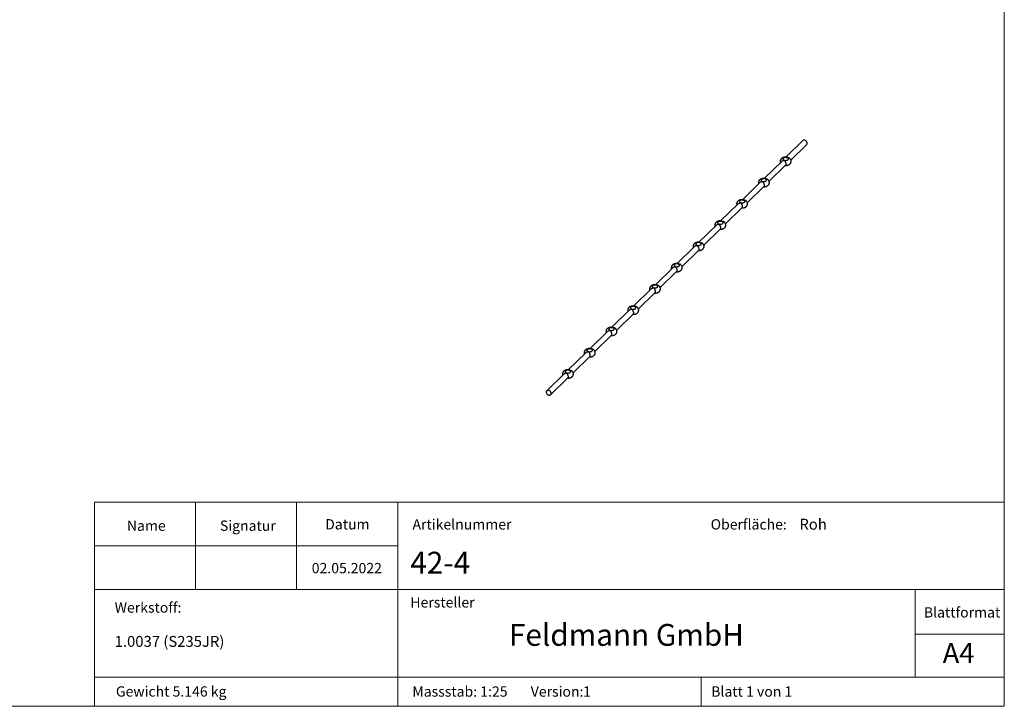
# Model space of a CAD drawing. Units: millimetres. Extents: x 125 to 7300, y 125 to 5125.
# Drawn here: x 3713 to 7300, y 125 to 2625 of the extents above; entities that cross this region are included whole.
import ezdxf

# ---------------------------------------------------------------- set-up
doc = ezdxf.new("R2010")
doc.units = ezdxf.units.MM
doc.header["$LTSCALE"] = 25
doc.styles.add('SLDTEXTSTYLE0', font='TXT', dxfattribs={"width": 0.75})
doc.styles.add('SLDTEXTSTYLE1', font='TXT', dxfattribs={"width": 0.692308})

msp = doc.modelspace()

# ---------------------------------------------------------------- linework, layer by layer
at = {"color": 7, "linetype": 'Continuous', "lineweight": 18}
for p, q in [((7300, 5125), (7300, 125)), ((3985, 868.8), (4353.2, 868.8)), ((3985, 868.8), (3985, 709.4)), ((4353.2, 868.8), (4721.5, 868.8)), ((4353.2, 550), (4353.2, 868.8)), ((4721.5, 868.8), (5090, 868.8)), ((4721.5, 868.8), (4721.5, 550)), ((5090, 868.8), (7300, 868.8)), ((5090, 868.8), (5090, 125)), ((3985, 709.4), (4353.2, 709.4)), ((3985, 550), (3985, 709.4)), ((4353.2, 709.4), (4721.5, 709.4)), ((4721.5, 709.4), (5090, 709.4)), ((4353.2, 550), (3985, 550)), ((3985, 550), (3985, 231.2)), ((4721.5, 550), (4353.2, 550)), ((4721.5, 550), (5090, 550)), ((5090, 550), (6975, 550)), ((7300, 550), (6975, 550)), ((6975, 387.4), (6975, 550)), ((6975, 231.2), (6975, 387.4)), ((7300, 387.4), (6975, 387.4)), ((3985, 231.2), (7300, 231.2)), ((3985, 125), (3985, 231.2)), ((6195, 125), (6195, 231.2)), ((125, 125), (7300, 125))]:
    msp.add_line(p, q, dxfattribs=at)
at = {"color": 7, "linetype": 'Continuous', "lineweight": 25}
for p, q in [((6566.3, 2184.9), (6504.5, 2124.5)), ((6522.4, 2114.1), (6580.3, 2170.6)), ((6488.9, 2109.3), (6425.2, 2047.1)), ((6443.1, 2036.6), (6502.8, 2095)), ((6409.5, 2031.8), (6345.8, 1969.7)), ((6363.7, 1959.2), (6423.5, 2017.5)), ((6330.2, 1954.4), (6266.5, 1892.2)), ((6284.4, 1881.8), (6344.2, 1940.1)), ((6250.8, 1877), (6187.1, 1814.8)), ((6205, 1804.3), (6264.8, 1862.7)), ((6171.5, 1799.5), (6107.8, 1737.4)), ((6125.7, 1726.9), (6185.5, 1785.2)), ((6092.2, 1722.1), (6028.5, 1659.9)), ((6046.4, 1649.4), (6106.1, 1707.8)), ((6012.8, 1644.7), (5949.1, 1582.5)), ((5967, 1572), (6026.8, 1630.3)), ((5933.5, 1567.2), (5869.8, 1505)), ((5887.7, 1494.6), (5947.5, 1552.9)), ((5854.2, 1489.8), (5790.5, 1427.6)), ((5808.4, 1417.1), (5868.1, 1475.5)), ((5774.8, 1412.3), (5711.1, 1350.2)), ((5729, 1339.7), (5788.8, 1398)), ((5695.5, 1334.9), (5632.9, 1273.9)), ((5646.9, 1259.6), (5709.4, 1320.6))]:
    msp.add_line(p, q, dxfattribs=at)
at = {"color": 7, "linetype": 'Continuous', "lineweight": 25, "flags": 128}
for points in [[(6582.2, 2175.3), (6582, 2177), (6581.5, 2178.7), (6580.8, 2180.4), (6579.7, 2181.9), (6578.5, 2183.3), (6577, 2184.5), (6575.4, 2185.5), (6573.7, 2186.2), (6572.1, 2186.6), (6570.4, 2186.6), (6568.9, 2186.4), (6567.5, 2185.8), (6566.4, 2184.9), (6566.3, 2184.9)], [(6508, 2122.5), (6506.2, 2122.9), (6504.2, 2123.1), (6502.3, 2123.1), (6500.4, 2122.9), (6498.6, 2122.5), (6496.9, 2122), (6495.6, 2121.2), (6494.5, 2120.4), (6493.7, 2119.5), (6493.4, 2118.5), (6493.4, 2117.5), (6493.8, 2116.5), (6494.5, 2115.5), (6495.6, 2114.7), (6497, 2114), (6498.7, 2113.4)], [(6498.7, 2113.4), (6500.5, 2113.1), (6502.4, 2112.9), (6504.4, 2112.9), (6506.3, 2113.1), (6508.1, 2113.5), (6509.7, 2114), (6511.1, 2114.7), (6512.2, 2115.6), (6512.9, 2116.5), (6513.3, 2117.5), (6513.3, 2118.5), (6512.9, 2119.5), (6512.1, 2120.4), (6511, 2121.3), (6509.6, 2122), (6508, 2122.5)], [(6428.6, 2045.1), (6426.8, 2045.5), (6424.9, 2045.7), (6422.9, 2045.7), (6421, 2045.5), (6419.2, 2045.1), (6417.6, 2044.5), (6416.2, 2043.8), (6415.1, 2043), (6414.4, 2042), (6414, 2041), (6414, 2040), (6414.4, 2039), (6415.2, 2038.1), (6416.3, 2037.3), (6417.7, 2036.6), (6419.3, 2036)], [(6419.3, 2036), (6421.1, 2035.6), (6423.1, 2035.4), (6425, 2035.4), (6426.9, 2035.6), (6428.7, 2036), (6430.4, 2036.6), (6431.7, 2037.3), (6432.8, 2038.1), (6433.6, 2039.1), (6433.9, 2040.1), (6433.9, 2041.1), (6433.5, 2042.1), (6432.8, 2043), (6431.7, 2043.8), (6430.3, 2044.5), (6428.6, 2045.1)], [(6349.3, 1967.7), (6347.5, 1968.1), (6345.6, 1968.2), (6343.6, 1968.2), (6341.7, 1968), (6339.9, 1967.6), (6338.3, 1967.1), (6336.9, 1966.4), (6335.8, 1965.5), (6335.1, 1964.6), (6334.7, 1963.6), (6334.7, 1962.6), (6335.1, 1961.6), (6335.8, 1960.7), (6336.9, 1959.8), (6338.3, 1959.1), (6340, 1958.6)], [(6340, 1958.6), (6341.8, 1958.2), (6343.7, 1958), (6345.7, 1958), (6347.6, 1958.2), (6349.4, 1958.6), (6351, 1959.2), (6352.4, 1959.9), (6353.5, 1960.7), (6354.2, 1961.6), (6354.6, 1962.6), (6354.6, 1963.6), (6354.2, 1964.6), (6353.4, 1965.6), (6352.3, 1966.4), (6350.9, 1967.1), (6349.3, 1967.7)], [(6270, 1890.2), (6268.2, 1890.6), (6266.2, 1890.8), (6264.3, 1890.8), (6262.4, 1890.6), (6260.5, 1890.2), (6258.9, 1889.6), (6257.5, 1888.9), (6256.5, 1888.1), (6255.7, 1887.1), (6255.3, 1886.2), (6255.4, 1885.1), (6255.8, 1884.2), (6256.5, 1883.2), (6257.6, 1882.4), (6259, 1881.7), (6260.6, 1881.1)], [(6260.6, 1881.1), (6262.5, 1880.7), (6264.4, 1880.5), (6266.3, 1880.6), (6268.3, 1880.8), (6270.1, 1881.1), (6271.7, 1881.7), (6273.1, 1882.4), (6274.1, 1883.3), (6274.9, 1884.2), (6275.3, 1885.2), (6275.3, 1886.2), (6274.9, 1887.2), (6274.1, 1888.1), (6273, 1889), (6271.6, 1889.7), (6270, 1890.2)], [(6190.6, 1812.8), (6188.8, 1813.2), (6186.9, 1813.4), (6184.9, 1813.4), (6183, 1813.2), (6181.2, 1812.8), (6179.6, 1812.2), (6178.2, 1811.5), (6177.1, 1810.6), (6176.4, 1809.7), (6176, 1808.7), (6176, 1807.7), (6176.4, 1806.7), (6177.2, 1805.8), (6178.3, 1805), (6179.7, 1804.2), (6181.3, 1803.7)], [(6181.3, 1803.7), (6183.1, 1803.3), (6185, 1803.1), (6187, 1803.1), (6188.9, 1803.3), (6190.7, 1803.7), (6192.4, 1804.3), (6193.7, 1805), (6194.8, 1805.8), (6195.6, 1806.8), (6195.9, 1807.8), (6195.9, 1808.8), (6195.5, 1809.8), (6194.8, 1810.7), (6193.7, 1811.5), (6192.3, 1812.2), (6190.6, 1812.8)], [(6111.3, 1735.4), (6109.5, 1735.7), (6107.6, 1735.9), (6105.6, 1735.9), (6103.7, 1735.7), (6101.9, 1735.3), (6100.2, 1734.8), (6098.9, 1734.1), (6097.8, 1733.2), (6097, 1732.3), (6096.7, 1731.3), (6096.7, 1730.3), (6097.1, 1729.3), (6097.8, 1728.4), (6098.9, 1727.5), (6100.3, 1726.8), (6102, 1726.2)], [(6102, 1726.2), (6103.8, 1725.9), (6105.7, 1725.7), (6107.7, 1725.7), (6109.6, 1725.9), (6111.4, 1726.3), (6113, 1726.8), (6114.4, 1727.6), (6115.5, 1728.4), (6116.2, 1729.3), (6116.6, 1730.3), (6116.6, 1731.3), (6116.2, 1732.3), (6115.4, 1733.3), (6114.3, 1734.1), (6112.9, 1734.8), (6111.3, 1735.4)], [(6032, 1657.9), (6030.1, 1658.3), (6028.2, 1658.5), (6026.3, 1658.5), (6024.3, 1658.3), (6022.5, 1657.9), (6020.9, 1657.3), (6019.5, 1656.6), (6018.4, 1655.8), (6017.7, 1654.8), (6017.3, 1653.8), (6017.3, 1652.8), (6017.7, 1651.8), (6018.5, 1650.9), (6019.6, 1650.1), (6021, 1649.4), (6022.6, 1648.8)], [(6022.6, 1648.8), (6024.4, 1648.4), (6026.4, 1648.2), (6028.3, 1648.2), (6030.2, 1648.4), (6032.1, 1648.8), (6033.7, 1649.4), (6035.1, 1650.1), (6036.1, 1651), (6036.9, 1651.9), (6037.2, 1652.9), (6037.2, 1653.9), (6036.8, 1654.9), (6036.1, 1655.8), (6035, 1656.7), (6033.6, 1657.4), (6032, 1657.9)], [(5952.6, 1580.5), (5950.8, 1580.9), (5948.9, 1581.1), (5946.9, 1581.1), (5945, 1580.9), (5943.2, 1580.5), (5941.6, 1579.9), (5940.2, 1579.2), (5939.1, 1578.3), (5938.4, 1577.4), (5938, 1576.4), (5938, 1575.4), (5938.4, 1574.4), (5939.2, 1573.5), (5940.3, 1572.6), (5941.6, 1571.9), (5943.3, 1571.4)], [(5943.3, 1571.4), (5945.1, 1571), (5947, 1570.8), (5949, 1570.8), (5950.9, 1571), (5952.7, 1571.4), (5954.3, 1572), (5955.7, 1572.7), (5956.8, 1573.5), (5957.5, 1574.5), (5957.9, 1575.5), (5957.9, 1576.5), (5957.5, 1577.5), (5956.7, 1578.4), (5955.6, 1579.2), (5954.3, 1579.9), (5952.6, 1580.5)], [(5873.3, 1503), (5871.5, 1503.4), (5869.5, 1503.6), (5867.6, 1503.6), (5865.7, 1503.4), (5863.9, 1503), (5862.2, 1502.5), (5860.9, 1501.7), (5859.8, 1500.9), (5859, 1500), (5858.7, 1499), (5858.7, 1498), (5859.1, 1497), (5859.8, 1496), (5860.9, 1495.2), (5862.3, 1494.5), (5863.9, 1493.9)], [(5863.9, 1493.9), (5865.8, 1493.6), (5867.7, 1493.4), (5869.6, 1493.4), (5871.6, 1493.6), (5873.4, 1494), (5875, 1494.5), (5876.4, 1495.2), (5877.5, 1496.1), (5878.2, 1497), (5878.6, 1498), (5878.6, 1499), (5878.2, 1500), (5877.4, 1500.9), (5876.3, 1501.8), (5874.9, 1502.5), (5873.3, 1503)], [(5793.9, 1425.6), (5792.1, 1426), (5790.2, 1426.2), (5788.2, 1426.2), (5786.3, 1426), (5784.5, 1425.6), (5782.9, 1425), (5781.5, 1424.3), (5780.4, 1423.5), (5779.7, 1422.5), (5779.3, 1421.5), (5779.3, 1420.5), (5779.7, 1419.5), (5780.5, 1418.6), (5781.6, 1417.8), (5783, 1417.1), (5784.6, 1416.5)], [(5784.6, 1416.5), (5786.4, 1416.1), (5788.3, 1415.9), (5790.3, 1415.9), (5792.2, 1416.1), (5794, 1416.5), (5795.7, 1417.1), (5797, 1417.8), (5798.1, 1418.7), (5798.9, 1419.6), (5799.2, 1420.6), (5799.2, 1421.6), (5798.8, 1422.6), (5798.1, 1423.5), (5797, 1424.3), (5795.6, 1425.1), (5793.9, 1425.6)], [(5714.6, 1348.2), (5712.8, 1348.6), (5710.9, 1348.7), (5708.9, 1348.7), (5707, 1348.5), (5705.2, 1348.2), (5703.6, 1347.6), (5702.2, 1346.9), (5701.1, 1346), (5700.4, 1345.1), (5700, 1344.1), (5700, 1343.1), (5700.4, 1342.1), (5701.1, 1341.2), (5702.2, 1340.3), (5703.6, 1339.6), (5705.3, 1339.1)], [(5705.3, 1339.1), (5707.1, 1338.7), (5709, 1338.5), (5711, 1338.5), (5712.9, 1338.7), (5714.7, 1339.1), (5716.3, 1339.7), (5717.7, 1340.4), (5718.8, 1341.2), (5719.5, 1342.2), (5719.9, 1343.1), (5719.9, 1344.2), (5719.5, 1345.1), (5718.7, 1346.1), (5717.6, 1346.9), (5716.2, 1347.6), (5714.6, 1348.2)], [(5648.8, 1264.3), (5648.6, 1266), (5648.1, 1267.7), (5647.4, 1269.3), (5646.3, 1270.9), (5645.1, 1272.3), (5643.6, 1273.5), (5642, 1274.5), (5640.4, 1275.2), (5638.7, 1275.6), (5637, 1275.6), (5635.5, 1275.3), (5634.1, 1274.8), (5633, 1273.9), (5632.1, 1272.8), (5631.4, 1271.4), (5631.1, 1269.9), (5631.1, 1268.3), (5631.4, 1266.6), (5632.1, 1264.9), (5633, 1263.3), (5634.1, 1261.8), (5635.5, 1260.5), (5637, 1259.4), (5638.7, 1258.6), (5640.4, 1258), (5642, 1257.8), (5643.6, 1257.9), (5645.1, 1258.3), (5646.3, 1259.1), (5647.4, 1260.1), (5648.1, 1261.3), (5648.6, 1262.7), (5648.8, 1264.3)]]:
    msp.add_lwpolyline(points, dxfattribs=at)
at = {"color": 7, "linetype": 'Continuous', "lineweight": 25}
msp.add_arc((6575.7, 2175.1), 6.47, 315.4012, 1.8646, dxfattribs=at)
for points, knots in [([(6505.4, 2124.5), (6505.1, 2124.5), (6504, 2124.6), (6502.1, 2124.6), (6499.6, 2124.4), (6497.1, 2123.9), (6494.6, 2123.2), (6492.4, 2122.3), (6490.3, 2121.2), (6488.5, 2120), (6487, 2118.6), (6485.8, 2117), (6484.7, 2115.4), (6484, 2113.6), (6483.5, 2111.7), (6483.3, 2109.7), (6483.4, 2107.7), (6483.7, 2106), (6484.1, 2105.1), (6484.2, 2104.8)], [0, 0, 0, 0, 0.023156, 0.09161, 0.160472, 0.230241, 0.301696, 0.375504, 0.442235, 0.506164, 0.567131, 0.625747, 0.682713, 0.738608, 0.793877, 0.853847, 0.91211, 0.969021, 1, 1, 1, 1]), ([(6502.1, 2094.3), (6502.2, 2094.3), (6503.1, 2094.2), (6504.9, 2094.3), (6507.4, 2094.5), (6509.8, 2095), (6512.3, 2095.7), (6514.5, 2096.6), (6516.6, 2097.8), (6518.3, 2099), (6519.8, 2100.5), (6521, 2102), (6522, 2103.7), (6522.7, 2105.5), (6523.2, 2107.4), (6523.4, 2109.4), (6523.2, 2111.4), (6522.8, 2113.3), (6522, 2115.1), (6521.1, 2116.8), (6519.9, 2118.3), (6518.5, 2119.6), (6517.4, 2120.5), (6516.8, 2120.9), (6516.7, 2120.9)], [0, 0, 0, 0, 0.004714, 0.059863, 0.115383, 0.171706, 0.229458, 0.289145, 0.342647, 0.393821, 0.442654, 0.489667, 0.535418, 0.580357, 0.624833, 0.67295, 0.719733, 0.765472, 0.810613, 0.855687, 0.901281, 0.948056, 0.996717, 1, 1, 1, 1]), ([(6508, 2122.5), (6508, 2122.5), (6507.9, 2122.6), (6507.6, 2123.1), (6506.9, 2124), (6505.9, 2124.6), (6505.4, 2124.5), (6505.4, 2124.5)], [0, 0, 0, 0, 0.002899, 0.063769, 0.433345, 0.978072, 1, 1, 1, 1]), ([(6516.7, 2120.9), (6516.6, 2121), (6516, 2121.4), (6514.7, 2122), (6512.8, 2122.6), (6510.5, 2122.8), (6508.8, 2122.7), (6508, 2122.5), (6508, 2122.5)], [0, 0, 0, 0, 0.049733, 0.253081, 0.462209, 0.72585, 0.997898, 1, 1, 1, 1]), ([(6488.9, 2109.2), (6489.1, 2109.4), (6489.9, 2110.4), (6492.3, 2111.7), (6495.4, 2112.8), (6497.7, 2113.3), (6498.6, 2113.4), (6498.7, 2113.4)], [0, 0, 0, 0, 0.078565, 0.378795, 0.720637, 0.998176, 1, 1, 1, 1]), ([(6498.7, 2113.4), (6498.7, 2113.4), (6498.9, 2113), (6499.5, 2112.1), (6500.4, 2110.6), (6501.3, 2108.9), (6502.1, 2107.3), (6502.8, 2105.5), (6503.6, 2103.1), (6504.1, 2100.4), (6504.1, 2097.7), (6503.6, 2095.8), (6503, 2095.3), (6502.8, 2095)], [0, 0, 0, 0, 0.000817, 0.103409, 0.20902, 0.288123, 0.369335, 0.448538, 0.530794, 0.669568, 0.793004, 0.912053, 1, 1, 1, 1]), ([(6426.1, 2047), (6425.8, 2047.1), (6424.7, 2047.2), (6422.7, 2047.1), (6420.2, 2046.9), (6417.7, 2046.5), (6415.3, 2045.8), (6413, 2044.9), (6411, 2043.8), (6409.2, 2042.5), (6407.7, 2041.1), (6406.4, 2039.6), (6405.4, 2037.9), (6404.6, 2036.2), (6404.1, 2034.2), (6403.9, 2032.3), (6404.1, 2030.2), (6404.4, 2028.6), (6404.8, 2027.7), (6404.9, 2027.3)], [0, 0, 0, 0, 0.023156, 0.09161, 0.160472, 0.230241, 0.301696, 0.375504, 0.442235, 0.506164, 0.567131, 0.625747, 0.682713, 0.738608, 0.793877, 0.853847, 0.91211, 0.969021, 1, 1, 1, 1]), ([(6428.6, 2045.1), (6428.6, 2045.1), (6428.6, 2045.2), (6428.3, 2045.7), (6427.5, 2046.5), (6426.6, 2047.2), (6426.1, 2047), (6426.1, 2047)], [0, 0, 0, 0, 0.002899, 0.063769, 0.433345, 0.978072, 1, 1, 1, 1]), ([(6437.4, 2043.5), (6437.2, 2043.5), (6436.7, 2044), (6435.4, 2044.5), (6433.4, 2045.1), (6431.1, 2045.4), (6429.5, 2045.2), (6428.7, 2045.1), (6428.6, 2045.1)], [0, 0, 0, 0, 0.049733, 0.253081, 0.462209, 0.72585, 0.997898, 1, 1, 1, 1]), ([(6409.6, 2031.8), (6409.8, 2032), (6410.6, 2033), (6412.9, 2034.3), (6416.1, 2035.4), (6418.3, 2035.8), (6419.3, 2036), (6419.3, 2036)], [0, 0, 0, 0, 0.078565, 0.378795, 0.720637, 0.998176, 1, 1, 1, 1]), ([(6419.3, 2036), (6419.3, 2036), (6419.6, 2035.6), (6420.1, 2034.7), (6421.1, 2033.1), (6422, 2031.5), (6422.8, 2029.8), (6423.5, 2028), (6424.3, 2025.7), (6424.8, 2022.9), (6424.7, 2020.3), (6424.3, 2018.4), (6423.7, 2017.8), (6423.4, 2017.6)], [0, 0, 0, 0, 0.000817, 0.103409, 0.20902, 0.288123, 0.369335, 0.448538, 0.530794, 0.669568, 0.793004, 0.912053, 1, 1, 1, 1]), ([(6422.8, 2016.9), (6422.9, 2016.9), (6423.8, 2016.8), (6425.5, 2016.8), (6428, 2017.1), (6430.5, 2017.5), (6432.9, 2018.2), (6435.2, 2019.2), (6437.2, 2020.3), (6439, 2021.6), (6440.5, 2023), (6441.7, 2024.6), (6442.7, 2026.3), (6443.4, 2028), (6443.9, 2029.9), (6444, 2031.9), (6443.9, 2033.9), (6443.4, 2035.9), (6442.7, 2037.7), (6441.7, 2039.3), (6440.5, 2040.8), (6439.1, 2042.2), (6438, 2043.1), (6437.4, 2043.5), (6437.4, 2043.5)], [0, 0, 0, 0, 0.0047139, 0.0598626, 0.1153833, 0.1717058, 0.2294583, 0.2891454, 0.3426474, 0.3938213, 0.4426537, 0.4896669, 0.5354177, 0.5803574, 0.6248328, 0.6729501, 0.7197334, 0.7654724, 0.8106132, 0.8556872, 0.9012809, 0.9480562, 0.9967165, 1, 1, 1, 1]), ([(6346.7, 1969.6), (6346.5, 1969.6), (6345.3, 1969.7), (6343.4, 1969.7), (6340.9, 1969.5), (6338.4, 1969), (6336, 1968.4), (6333.7, 1967.5), (6331.6, 1966.4), (6329.9, 1965.1), (6328.3, 1963.7), (6327.1, 1962.2), (6326.1, 1960.5), (6325.3, 1958.7), (6324.8, 1956.8), (6324.6, 1954.8), (6324.7, 1952.8), (6325, 1951.1), (6325.4, 1950.2), (6325.6, 1949.9)], [0, 0, 0, 0, 0.023156, 0.09161, 0.160472, 0.230241, 0.301696, 0.375504, 0.442235, 0.506164, 0.567131, 0.625747, 0.682713, 0.738608, 0.793877, 0.853847, 0.91211, 0.969021, 1, 1, 1, 1]), ([(6330.2, 1954.3), (6330.4, 1954.6), (6331.3, 1955.5), (6333.6, 1956.8), (6336.8, 1958), (6339, 1958.4), (6340, 1958.6), (6340, 1958.6)], [0, 0, 0, 0, 0.0785655, 0.3787949, 0.7206372, 0.9981759, 1, 1, 1, 1]), ([(6340, 1958.6), (6340, 1958.6), (6340.2, 1958.1), (6340.8, 1957.2), (6341.7, 1955.7), (6342.6, 1954), (6343.4, 1952.4), (6344.2, 1950.6), (6344.9, 1948.3), (6345.4, 1945.5), (6345.4, 1942.8), (6344.9, 1941), (6344.3, 1940.4), (6344.1, 1940.1)], [0, 0, 0, 0, 0.000817, 0.103409, 0.20902, 0.288123, 0.369335, 0.448538, 0.530794, 0.669568, 0.793004, 0.912053, 1, 1, 1, 1]), ([(6343.5, 1939.4), (6343.5, 1939.4), (6344.4, 1939.3), (6346.2, 1939.4), (6348.7, 1939.6), (6351.2, 1940.1), (6353.6, 1940.8), (6355.9, 1941.7), (6357.9, 1942.9), (6359.6, 1944.2), (6361.1, 1945.6), (6362.4, 1947.1), (6363.3, 1948.8), (6364.1, 1950.6), (6364.5, 1952.5), (6364.7, 1954.5), (6364.5, 1956.5), (6364.1, 1958.4), (6363.4, 1960.2), (6362.4, 1961.9), (6361.2, 1963.4), (6359.8, 1964.8), (6358.7, 1965.7), (6358.1, 1966), (6358, 1966)], [0, 0, 0, 0, 0.004714, 0.059863, 0.115383, 0.171706, 0.229458, 0.289145, 0.342647, 0.393821, 0.442654, 0.489667, 0.535418, 0.580357, 0.624833, 0.67295, 0.719733, 0.765472, 0.810613, 0.855687, 0.901281, 0.948056, 0.996717, 1, 1, 1, 1]), ([(6349.3, 1967.7), (6349.3, 1967.7), (6349.3, 1967.7), (6349, 1968.2), (6348.2, 1969.1), (6347.3, 1969.7), (6346.8, 1969.6), (6346.7, 1969.6)], [0, 0, 0, 0, 0.002899, 0.063769, 0.433345, 0.978072, 1, 1, 1, 1]), ([(6358, 1966), (6357.9, 1966.1), (6357.3, 1966.6), (6356, 1967.1), (6354.1, 1967.7), (6351.8, 1967.9), (6350.1, 1967.8), (6349.3, 1967.7), (6349.3, 1967.7)], [0, 0, 0, 0, 0.049733, 0.253081, 0.462209, 0.72585, 0.997898, 1, 1, 1, 1]), ([(6267.4, 1892.2), (6267.1, 1892.2), (6266, 1892.3), (6264, 1892.3), (6261.5, 1892.1), (6259.1, 1891.6), (6256.6, 1890.9), (6254.3, 1890), (6252.3, 1888.9), (6250.5, 1887.7), (6249, 1886.3), (6247.7, 1884.7), (6246.7, 1883), (6246, 1881.3), (6245.5, 1879.4), (6245.3, 1877.4), (6245.4, 1875.4), (6245.7, 1873.7), (6246.1, 1872.8), (6246.2, 1872.5)], [0, 0, 0, 0, 0.023156, 0.09161, 0.160472, 0.230241, 0.301696, 0.375504, 0.442235, 0.506164, 0.567131, 0.625747, 0.682713, 0.738608, 0.793877, 0.853847, 0.91211, 0.969021, 1, 1, 1, 1]), ([(6250.9, 1876.9), (6251.1, 1877.1), (6251.9, 1878.1), (6254.3, 1879.4), (6257.4, 1880.5), (6259.7, 1881), (6260.6, 1881.1), (6260.6, 1881.1)], [0, 0, 0, 0, 0.0785655, 0.3787949, 0.7206372, 0.9981759, 1, 1, 1, 1]), ([(6260.6, 1881.1), (6260.6, 1881.1), (6260.9, 1880.7), (6261.5, 1879.8), (6262.4, 1878.2), (6263.3, 1876.6), (6264.1, 1875), (6264.8, 1873.2), (6265.6, 1870.8), (6266.1, 1868.1), (6266.1, 1865.4), (6265.6, 1863.5), (6265, 1863), (6264.8, 1862.7)], [0, 0, 0, 0, 0.000817, 0.103409, 0.20902, 0.288123, 0.369335, 0.448538, 0.530794, 0.669568, 0.793004, 0.912053, 1, 1, 1, 1]), ([(6264.1, 1862), (6264.2, 1862), (6265.1, 1861.9), (6266.9, 1862), (6269.4, 1862.2), (6271.8, 1862.7), (6274.3, 1863.4), (6276.5, 1864.3), (6278.6, 1865.4), (6280.3, 1866.7), (6281.8, 1868.1), (6283, 1869.7), (6284, 1871.4), (6284.7, 1873.2), (6285.2, 1875.1), (6285.4, 1877.1), (6285.2, 1879.1), (6284.7, 1881), (6284, 1882.8), (6283.1, 1884.4), (6281.9, 1886), (6280.4, 1887.3), (6279.4, 1888.2), (6278.7, 1888.6), (6278.7, 1888.6)], [0, 0, 0, 0, 0.004714, 0.059863, 0.115383, 0.171706, 0.229458, 0.289145, 0.342647, 0.393821, 0.442654, 0.489667, 0.535418, 0.580357, 0.624833, 0.67295, 0.719733, 0.765472, 0.810613, 0.855687, 0.901281, 0.948056, 0.996717, 1, 1, 1, 1]), ([(6270, 1890.2), (6270, 1890.2), (6269.9, 1890.3), (6269.6, 1890.8), (6268.8, 1891.6), (6267.9, 1892.3), (6267.4, 1892.2), (6267.4, 1892.2)], [0, 0, 0, 0, 0.002899, 0.063769, 0.433345, 0.978072, 1, 1, 1, 1]), ([(6278.7, 1888.6), (6278.6, 1888.7), (6278, 1889.1), (6276.7, 1889.7), (6274.7, 1890.3), (6272.5, 1890.5), (6270.8, 1890.4), (6270, 1890.2), (6270, 1890.2)], [0, 0, 0, 0, 0.049733, 0.253081, 0.462209, 0.72585, 0.997898, 1, 1, 1, 1]), ([(6188.1, 1814.7), (6187.8, 1814.7), (6186.7, 1814.9), (6184.7, 1814.8), (6182.2, 1814.6), (6179.7, 1814.2), (6177.3, 1813.5), (6175, 1812.6), (6173, 1811.5), (6171.2, 1810.2), (6169.7, 1808.8), (6168.4, 1807.3), (6167.4, 1805.6), (6166.6, 1803.8), (6166.1, 1801.9), (6165.9, 1799.9), (6166, 1797.9), (6166.4, 1796.3), (6166.8, 1795.3), (6166.9, 1795)], [0, 0, 0, 0, 0.023156, 0.09161, 0.160472, 0.230241, 0.301696, 0.375504, 0.442235, 0.506164, 0.567131, 0.625747, 0.682713, 0.738608, 0.793877, 0.853847, 0.91211, 0.969021, 1, 1, 1, 1]), ([(6171.6, 1799.5), (6171.7, 1799.7), (6172.6, 1800.7), (6174.9, 1801.9), (6178.1, 1803.1), (6180.3, 1803.5), (6181.3, 1803.7), (6181.3, 1803.7)], [0, 0, 0, 0, 0.078565, 0.378795, 0.720637, 0.998176, 1, 1, 1, 1]), ([(6181.3, 1803.7), (6181.3, 1803.7), (6181.6, 1803.3), (6182.1, 1802.3), (6183.1, 1800.8), (6183.9, 1799.2), (6184.7, 1797.5), (6185.5, 1795.7), (6186.2, 1793.4), (6186.8, 1790.6), (6186.7, 1788), (6186.2, 1786.1), (6185.7, 1785.5), (6185.4, 1785.3)], [0, 0, 0, 0, 0.000817, 0.1034088, 0.2090201, 0.2881225, 0.3693355, 0.4485378, 0.5307945, 0.6695685, 0.7930039, 0.9120532, 1, 1, 1, 1]), ([(6184.8, 1784.6), (6184.9, 1784.5), (6185.8, 1784.5), (6187.5, 1784.5), (6190, 1784.8), (6192.5, 1785.2), (6194.9, 1785.9), (6197.2, 1786.9), (6199.2, 1788), (6200.9, 1789.3), (6202.4, 1790.7), (6203.7, 1792.3), (6204.7, 1793.9), (6205.4, 1795.7), (6205.9, 1797.6), (6206, 1799.6), (6205.9, 1801.6), (6205.4, 1803.6), (6204.7, 1805.3), (6203.7, 1807), (6202.5, 1808.5), (6201.1, 1809.9), (6200, 1810.8), (6199.4, 1811.2), (6199.4, 1811.2)], [0, 0, 0, 0, 0.004714, 0.059863, 0.115383, 0.171706, 0.229458, 0.289145, 0.342647, 0.393821, 0.442654, 0.489667, 0.535418, 0.580357, 0.624833, 0.67295, 0.719733, 0.765472, 0.810613, 0.855687, 0.901281, 0.948056, 0.996717, 1, 1, 1, 1]), ([(6190.6, 1812.8), (6190.6, 1812.8), (6190.6, 1812.9), (6190.3, 1813.4), (6189.5, 1814.2), (6188.6, 1814.9), (6188.1, 1814.7), (6188.1, 1814.7)], [0, 0, 0, 0, 0.002899, 0.063769, 0.433345, 0.978072, 1, 1, 1, 1]), ([(6199.3, 1811.2), (6199.2, 1811.2), (6198.6, 1811.7), (6197.4, 1812.2), (6195.4, 1812.8), (6193.1, 1813.1), (6191.5, 1812.9), (6190.6, 1812.8), (6190.6, 1812.8)], [0, 0, 0, 0, 0.049733, 0.253081, 0.462209, 0.72585, 0.997898, 1, 1, 1, 1]), ([(6108.7, 1737.3), (6108.4, 1737.3), (6107.3, 1737.4), (6105.4, 1737.4), (6102.9, 1737.2), (6100.4, 1736.7), (6097.9, 1736.1), (6095.7, 1735.2), (6093.6, 1734), (6091.9, 1732.8), (6090.3, 1731.4), (6089.1, 1729.8), (6088, 1728.2), (6087.3, 1726.4), (6086.8, 1724.5), (6086.6, 1722.5), (6086.7, 1720.5), (6087, 1718.8), (6087.4, 1717.9), (6087.5, 1717.6)], [0, 0, 0, 0, 0.023156, 0.09161, 0.160472, 0.230241, 0.301696, 0.375504, 0.442235, 0.506164, 0.567131, 0.625747, 0.682713, 0.738608, 0.793877, 0.853847, 0.91211, 0.969021, 1, 1, 1, 1]), ([(6092.2, 1722), (6092.4, 1722.2), (6093.2, 1723.2), (6095.6, 1724.5), (6098.8, 1725.7), (6101, 1726.1), (6102, 1726.2), (6102, 1726.2)], [0, 0, 0, 0, 0.078565, 0.378795, 0.720637, 0.998176, 1, 1, 1, 1]), ([(6102, 1726.2), (6102, 1726.2), (6102.2, 1725.8), (6102.8, 1724.9), (6103.7, 1723.4), (6104.6, 1721.7), (6105.4, 1720.1), (6106.1, 1718.3), (6106.9, 1715.9), (6107.4, 1713.2), (6107.4, 1710.5), (6106.9, 1708.7), (6106.3, 1708.1), (6106.1, 1707.8)], [0, 0, 0, 0, 0.000817, 0.103409, 0.20902, 0.288123, 0.369335, 0.448538, 0.530794, 0.669568, 0.793004, 0.912053, 1, 1, 1, 1]), ([(6105.5, 1707.1), (6105.5, 1707.1), (6106.4, 1707), (6108.2, 1707.1), (6110.7, 1707.3), (6113.2, 1707.8), (6115.6, 1708.5), (6117.9, 1709.4), (6119.9, 1710.6), (6121.6, 1711.8), (6123.1, 1713.3), (6124.3, 1714.8), (6125.3, 1716.5), (6126.1, 1718.3), (6126.5, 1720.2), (6126.7, 1722.2), (6126.5, 1724.2), (6126.1, 1726.1), (6125.3, 1727.9), (6124.4, 1729.6), (6123.2, 1731.1), (6121.8, 1732.5), (6120.7, 1733.3), (6120.1, 1733.7), (6120, 1733.7)], [0, 0, 0, 0, 0.004714, 0.059863, 0.115383, 0.171706, 0.229458, 0.289145, 0.342647, 0.393821, 0.442654, 0.489667, 0.535418, 0.580357, 0.624833, 0.67295, 0.719733, 0.765472, 0.810613, 0.855687, 0.901281, 0.948056, 0.996717, 1, 1, 1, 1]), ([(6111.3, 1735.4), (6111.3, 1735.4), (6111.3, 1735.4), (6110.9, 1735.9), (6110.2, 1736.8), (6109.3, 1737.4), (6108.7, 1737.3), (6108.7, 1737.3)], [0, 0, 0, 0, 0.002899, 0.063769, 0.433345, 0.978072, 1, 1, 1, 1]), ([(6120, 1733.7), (6119.9, 1733.8), (6119.3, 1734.3), (6118, 1734.8), (6116.1, 1735.4), (6113.8, 1735.6), (6112.1, 1735.5), (6111.3, 1735.4), (6111.3, 1735.4)], [0, 0, 0, 0, 0.049733, 0.253081, 0.462209, 0.72585, 0.997898, 1, 1, 1, 1]), ([(6029.4, 1659.8), (6029.1, 1659.9), (6028, 1660), (6026, 1659.9), (6023.5, 1659.7), (6021, 1659.3), (6018.6, 1658.6), (6016.3, 1657.7), (6014.3, 1656.6), (6012.5, 1655.4), (6011, 1653.9), (6009.7, 1652.4), (6008.7, 1650.7), (6007.9, 1649), (6007.4, 1647.1), (6007.2, 1645.1), (6007.4, 1643.1), (6007.7, 1641.4), (6008.1, 1640.5), (6008.2, 1640.1)], [0, 0, 0, 0, 0.023156, 0.09161, 0.160472, 0.230241, 0.301696, 0.375504, 0.442235, 0.506164, 0.567131, 0.625747, 0.682713, 0.738608, 0.793877, 0.853847, 0.91211, 0.969021, 1, 1, 1, 1]), ([(6026.1, 1629.7), (6026.2, 1629.7), (6027.1, 1629.6), (6028.8, 1629.7), (6031.3, 1629.9), (6033.8, 1630.4), (6036.3, 1631.1), (6038.5, 1632), (6040.5, 1633.1), (6042.3, 1634.4), (6043.8, 1635.8), (6045, 1637.4), (6046, 1639.1), (6046.7, 1640.9), (6047.2, 1642.8), (6047.3, 1644.8), (6047.2, 1646.8), (6046.7, 1648.7), (6046, 1650.5), (6045, 1652.1), (6043.9, 1653.7), (6042.4, 1655), (6041.4, 1655.9), (6040.7, 1656.3), (6040.7, 1656.3)], [0, 0, 0, 0, 0.004714, 0.059863, 0.115383, 0.171706, 0.229458, 0.289145, 0.342647, 0.393821, 0.442654, 0.489667, 0.535418, 0.580357, 0.624833, 0.67295, 0.719733, 0.765472, 0.810613, 0.855687, 0.901281, 0.948056, 0.996717, 1, 1, 1, 1]), ([(6032, 1657.9), (6032, 1657.9), (6031.9, 1658), (6031.6, 1658.5), (6030.8, 1659.3), (6029.9, 1660), (6029.4, 1659.9), (6029.4, 1659.9)], [0, 0, 0, 0, 0.002899, 0.063769, 0.433345, 0.978072, 1, 1, 1, 1]), ([(6040.7, 1656.3), (6040.6, 1656.4), (6040, 1656.8), (6038.7, 1657.4), (6036.7, 1657.9), (6034.4, 1658.2), (6032.8, 1658.1), (6032, 1657.9), (6032, 1657.9)], [0, 0, 0, 0, 0.049733, 0.253081, 0.462209, 0.72585, 0.997898, 1, 1, 1, 1]), ([(6012.9, 1644.6), (6013.1, 1644.8), (6013.9, 1645.8), (6016.3, 1647.1), (6019.4, 1648.2), (6021.6, 1648.7), (6022.6, 1648.8), (6022.6, 1648.8)], [0, 0, 0, 0, 0.078565, 0.378795, 0.720637, 0.998176, 1, 1, 1, 1]), ([(6022.6, 1648.8), (6022.6, 1648.8), (6022.9, 1648.4), (6023.5, 1647.5), (6024.4, 1645.9), (6025.3, 1644.3), (6026.1, 1642.7), (6026.8, 1640.9), (6027.6, 1638.5), (6028.1, 1635.7), (6028, 1633.1), (6027.6, 1631.2), (6027, 1630.6), (6026.7, 1630.4)], [0, 0, 0, 0, 0.000817, 0.1034088, 0.2090201, 0.2881225, 0.3693355, 0.4485378, 0.5307945, 0.6695685, 0.7930039, 0.9120532, 1, 1, 1, 1]), ([(5950, 1582.4), (5949.8, 1582.4), (5948.7, 1582.5), (5946.7, 1582.5), (5944.2, 1582.3), (5941.7, 1581.9), (5939.3, 1581.2), (5937, 1580.3), (5934.9, 1579.2), (5933.2, 1577.9), (5931.7, 1576.5), (5930.4, 1575), (5929.4, 1573.3), (5928.6, 1571.5), (5928.1, 1569.6), (5927.9, 1567.6), (5928, 1565.6), (5928.4, 1564), (5928.7, 1563), (5928.9, 1562.7)], [0, 0, 0, 0, 0.023156, 0.09161, 0.160472, 0.230241, 0.301696, 0.375504, 0.442235, 0.506164, 0.567131, 0.625747, 0.682713, 0.738608, 0.793877, 0.853847, 0.91211, 0.969021, 1, 1, 1, 1]), ([(5946.8, 1552.2), (5946.8, 1552.2), (5947.7, 1552.2), (5949.5, 1552.2), (5952, 1552.5), (5954.5, 1552.9), (5956.9, 1553.6), (5959.2, 1554.6), (5961.2, 1555.7), (5962.9, 1557), (5964.4, 1558.4), (5965.7, 1560), (5966.7, 1561.6), (5967.4, 1563.4), (5967.8, 1565.3), (5968, 1567.3), (5967.9, 1569.3), (5967.4, 1571.2), (5966.7, 1573), (5965.7, 1574.7), (5964.5, 1576.2), (5963.1, 1577.6), (5962, 1578.5), (5961.4, 1578.8), (5961.3, 1578.9)], [0, 0, 0, 0, 0.004714, 0.059863, 0.115383, 0.171706, 0.229458, 0.289145, 0.342647, 0.393821, 0.442654, 0.489667, 0.535418, 0.580357, 0.624833, 0.67295, 0.719733, 0.765472, 0.810613, 0.855687, 0.901281, 0.948056, 0.996717, 1, 1, 1, 1]), ([(5952.6, 1580.5), (5952.6, 1580.5), (5952.6, 1580.6), (5952.3, 1581), (5951.5, 1581.9), (5950.6, 1582.6), (5950.1, 1582.4), (5950, 1582.4)], [0, 0, 0, 0, 0.002899, 0.063769, 0.433345, 0.978072, 1, 1, 1, 1]), ([(5961.3, 1578.8), (5961.2, 1578.9), (5960.6, 1579.4), (5959.3, 1579.9), (5957.4, 1580.5), (5955.1, 1580.7), (5953.5, 1580.6), (5952.6, 1580.5), (5952.6, 1580.5)], [0, 0, 0, 0, 0.049733, 0.253081, 0.462209, 0.72585, 0.997898, 1, 1, 1, 1]), ([(5933.6, 1567.2), (5933.7, 1567.4), (5934.6, 1568.3), (5936.9, 1569.6), (5940.1, 1570.8), (5942.3, 1571.2), (5943.3, 1571.4), (5943.3, 1571.4)], [0, 0, 0, 0, 0.0785655, 0.3787949, 0.7206372, 0.9981759, 1, 1, 1, 1]), ([(5943.3, 1571.4), (5943.3, 1571.4), (5943.5, 1571), (5944.1, 1570), (5945, 1568.5), (5945.9, 1566.9), (5946.7, 1565.2), (5947.5, 1563.4), (5948.2, 1561.1), (5948.8, 1558.3), (5948.7, 1555.6), (5948.2, 1553.8), (5947.6, 1553.2), (5947.4, 1553)], [0, 0, 0, 0, 0.000817, 0.103409, 0.20902, 0.288123, 0.369335, 0.448538, 0.530794, 0.669568, 0.793004, 0.912053, 1, 1, 1, 1]), ([(5870.7, 1505), (5870.4, 1505), (5869.3, 1505.1), (5867.4, 1505.1), (5864.9, 1504.9), (5862.4, 1504.4), (5859.9, 1503.8), (5857.7, 1502.8), (5855.6, 1501.7), (5853.8, 1500.5), (5852.3, 1499.1), (5851, 1497.5), (5850, 1495.9), (5849.3, 1494.1), (5848.8, 1492.2), (5848.6, 1490.2), (5848.7, 1488.2), (5849, 1486.5), (5849.4, 1485.6), (5849.5, 1485.3)], [0, 0, 0, 0, 0.023156, 0.09161, 0.160472, 0.230241, 0.301696, 0.375504, 0.442235, 0.506164, 0.567131, 0.625747, 0.682713, 0.738608, 0.793877, 0.853847, 0.91211, 0.969021, 1, 1, 1, 1]), ([(5854.2, 1489.7), (5854.4, 1489.9), (5855.2, 1490.9), (5857.6, 1492.2), (5860.7, 1493.4), (5863, 1493.8), (5863.9, 1493.9), (5863.9, 1493.9)], [0, 0, 0, 0, 0.078565, 0.378795, 0.720637, 0.998176, 1, 1, 1, 1]), ([(5863.9, 1493.9), (5863.9, 1493.9), (5864.2, 1493.5), (5864.8, 1492.6), (5865.7, 1491.1), (5866.6, 1489.4), (5867.4, 1487.8), (5868.1, 1486), (5868.9, 1483.6), (5869.4, 1480.9), (5869.4, 1478.2), (5868.9, 1476.4), (5868.3, 1475.8), (5868.1, 1475.5)], [0, 0, 0, 0, 0.000817, 0.103409, 0.20902, 0.288123, 0.369335, 0.448538, 0.530794, 0.669568, 0.793004, 0.912053, 1, 1, 1, 1]), ([(5867.4, 1474.8), (5867.5, 1474.8), (5868.4, 1474.7), (5870.2, 1474.8), (5872.7, 1475), (5875.1, 1475.5), (5877.6, 1476.2), (5879.8, 1477.1), (5881.9, 1478.3), (5883.6, 1479.5), (5885.1, 1481), (5886.3, 1482.5), (5887.3, 1484.2), (5888, 1486), (5888.5, 1487.9), (5888.7, 1489.9), (5888.5, 1491.9), (5888.1, 1493.8), (5887.3, 1495.6), (5886.4, 1497.3), (5885.2, 1498.8), (5883.7, 1500.2), (5882.7, 1501), (5882, 1501.4), (5882, 1501.4)], [0, 0, 0, 0, 0.004714, 0.059863, 0.115383, 0.171706, 0.229458, 0.289145, 0.342647, 0.393821, 0.442654, 0.489667, 0.535418, 0.580357, 0.624833, 0.67295, 0.719733, 0.765472, 0.810613, 0.855687, 0.901281, 0.948056, 0.996717, 1, 1, 1, 1]), ([(5873.3, 1503), (5873.3, 1503.1), (5873.2, 1503.1), (5872.9, 1503.6), (5872.2, 1504.5), (5871.2, 1505.1), (5870.7, 1505), (5870.7, 1505)], [0, 0, 0, 0, 0.002899, 0.063769, 0.433345, 0.978072, 1, 1, 1, 1]), ([(5882, 1501.4), (5881.9, 1501.5), (5881.3, 1501.9), (5880, 1502.5), (5878.1, 1503.1), (5875.8, 1503.3), (5874.1, 1503.2), (5873.3, 1503.1), (5873.3, 1503)], [0, 0, 0, 0, 0.049733, 0.253081, 0.462209, 0.72585, 0.997898, 1, 1, 1, 1]), ([(5791.4, 1427.5), (5791.1, 1427.6), (5790, 1427.7), (5788, 1427.6), (5785.5, 1427.4), (5783, 1427), (5780.6, 1426.3), (5778.3, 1425.4), (5776.3, 1424.3), (5774.5, 1423), (5773, 1421.6), (5771.7, 1420.1), (5770.7, 1418.4), (5769.9, 1416.7), (5769.4, 1414.8), (5769.2, 1412.8), (5769.4, 1410.8), (5769.7, 1409.1), (5770.1, 1408.2), (5770.2, 1407.8)], [0, 0, 0, 0, 0.023156, 0.09161, 0.160472, 0.230241, 0.301696, 0.375504, 0.442235, 0.506164, 0.567131, 0.625747, 0.682713, 0.738608, 0.793877, 0.853847, 0.91211, 0.969021, 1, 1, 1, 1]), ([(5774.9, 1412.3), (5775.1, 1412.5), (5775.9, 1413.5), (5778.2, 1414.8), (5781.4, 1415.9), (5783.6, 1416.3), (5784.6, 1416.5), (5784.6, 1416.5)], [0, 0, 0, 0, 0.078565, 0.378795, 0.720637, 0.998176, 1, 1, 1, 1]), ([(5784.6, 1416.5), (5784.6, 1416.5), (5784.9, 1416.1), (5785.4, 1415.2), (5786.4, 1413.6), (5787.3, 1412), (5788.1, 1410.3), (5788.8, 1408.5), (5789.5, 1406.2), (5790.1, 1403.4), (5790, 1400.8), (5789.5, 1398.9), (5789, 1398.3), (5788.7, 1398.1)], [0, 0, 0, 0, 0.000817, 0.103409, 0.20902, 0.288123, 0.369335, 0.448538, 0.530794, 0.669568, 0.793004, 0.912053, 1, 1, 1, 1]), ([(5788.1, 1397.4), (5788.2, 1397.4), (5789.1, 1397.3), (5790.8, 1397.4), (5793.3, 1397.6), (5795.8, 1398), (5798.2, 1398.8), (5800.5, 1399.7), (5802.5, 1400.8), (5804.3, 1402.1), (5805.7, 1403.5), (5807, 1405.1), (5808, 1406.8), (5808.7, 1408.5), (5809.2, 1410.5), (5809.3, 1412.4), (5809.2, 1414.5), (5808.7, 1416.4), (5808, 1418.2), (5807, 1419.8), (5805.8, 1421.4), (5804.4, 1422.7), (5803.3, 1423.6), (5802.7, 1424), (5802.7, 1424)], [0, 0, 0, 0, 0.004714, 0.059863, 0.115383, 0.171706, 0.229458, 0.289145, 0.342647, 0.393821, 0.442654, 0.489667, 0.535418, 0.580357, 0.624833, 0.67295, 0.719733, 0.765472, 0.810613, 0.855687, 0.901281, 0.948056, 0.996717, 1, 1, 1, 1]), ([(5793.9, 1425.6), (5793.9, 1425.6), (5793.9, 1425.7), (5793.6, 1426.2), (5792.8, 1427), (5791.9, 1427.7), (5791.4, 1427.5), (5791.4, 1427.5)], [0, 0, 0, 0, 0.002899, 0.063769, 0.433345, 0.978072, 1, 1, 1, 1]), ([(5802.7, 1424), (5802.5, 1424.1), (5802, 1424.5), (5800.7, 1425.1), (5798.7, 1425.6), (5796.4, 1425.9), (5794.8, 1425.7), (5793.9, 1425.6), (5793.9, 1425.6)], [0, 0, 0, 0, 0.049733, 0.253081, 0.462209, 0.72585, 0.997898, 1, 1, 1, 1]), ([(5712, 1350.1), (5711.7, 1350.1), (5710.6, 1350.2), (5708.7, 1350.2), (5706.2, 1350), (5703.7, 1349.6), (5701.3, 1348.9), (5699, 1348), (5696.9, 1346.9), (5695.2, 1345.6), (5693.6, 1344.2), (5692.4, 1342.7), (5691.4, 1341), (5690.6, 1339.2), (5690.1, 1337.3), (5689.9, 1335.3), (5690, 1333.3), (5690.3, 1331.7), (5690.7, 1330.7), (5690.9, 1330.4)], [0, 0, 0, 0, 0.023156, 0.09161, 0.160472, 0.230241, 0.301696, 0.375504, 0.442235, 0.506164, 0.567131, 0.625747, 0.682713, 0.738608, 0.793877, 0.853847, 0.91211, 0.969021, 1, 1, 1, 1]), ([(5695.5, 1334.9), (5695.7, 1335.1), (5696.6, 1336), (5698.9, 1337.3), (5702.1, 1338.5), (5704.3, 1338.9), (5705.3, 1339.1), (5705.3, 1339.1)], [0, 0, 0, 0, 0.078565, 0.378795, 0.720637, 0.998176, 1, 1, 1, 1]), ([(5705.3, 1339.1), (5705.3, 1339.1), (5705.5, 1338.6), (5706.1, 1337.7), (5707, 1336.2), (5707.9, 1334.6), (5708.7, 1332.9), (5709.4, 1331.1), (5710.2, 1328.8), (5710.7, 1326), (5710.7, 1323.3), (5710.2, 1321.5), (5709.6, 1320.9), (5709.4, 1320.7)], [0, 0, 0, 0, 0.000817, 0.103409, 0.20902, 0.288123, 0.369335, 0.448538, 0.530794, 0.669568, 0.793004, 0.912053, 1, 1, 1, 1]), ([(5708.8, 1319.9), (5708.8, 1319.9), (5709.7, 1319.9), (5711.5, 1319.9), (5714, 1320.1), (5716.5, 1320.6), (5718.9, 1321.3), (5721.2, 1322.3), (5723.2, 1323.4), (5724.9, 1324.7), (5726.4, 1326.1), (5727.6, 1327.6), (5728.6, 1329.3), (5729.4, 1331.1), (5729.8, 1333), (5730, 1335), (5729.8, 1337), (5729.4, 1338.9), (5728.7, 1340.7), (5727.7, 1342.4), (5726.5, 1343.9), (5725.1, 1345.3), (5724, 1346.2), (5723.4, 1346.5), (5723.3, 1346.6)], [0, 0, 0, 0, 0.0047139, 0.0598626, 0.1153833, 0.1717058, 0.2294583, 0.2891454, 0.3426474, 0.3938213, 0.4426537, 0.4896669, 0.5354177, 0.5803574, 0.6248328, 0.6729501, 0.7197334, 0.7654724, 0.8106132, 0.8556872, 0.9012809, 0.9480562, 0.9967165, 1, 1, 1, 1]), ([(5714.6, 1348.2), (5714.6, 1348.2), (5714.6, 1348.3), (5714.3, 1348.7), (5713.5, 1349.6), (5712.6, 1350.2), (5712, 1350.1), (5712, 1350.1)], [0, 0, 0, 0, 0.002899, 0.063769, 0.433345, 0.978072, 1, 1, 1, 1]), ([(5723.3, 1346.5), (5723.2, 1346.6), (5722.6, 1347.1), (5721.3, 1347.6), (5719.4, 1348.2), (5717.1, 1348.4), (5715.4, 1348.3), (5714.6, 1348.2), (5714.6, 1348.2)], [0, 0, 0, 0, 0.049733, 0.253081, 0.462209, 0.72585, 0.997898, 1, 1, 1, 1])]:
    msp.add_open_spline(points, degree=3, knots=knots, dxfattribs=at)

# ---------------------------------------------------------------- texts
at = {"color": 7, "linetype": 'Continuous', "lineweight": 0}
for s, insert, char_height, attachment_point, style in [('Name', (4173.8, 801.4), 37.5, 2, 'SLDTEXTSTYLE0'), ('Signatur', (4543.8, 801.4), 37.5, 2, 'SLDTEXTSTYLE0'), ('Datum', (4906.4, 806.4), 37.5, 2, 'SLDTEXTSTYLE0'), ('Artikelnummer', (5143.8, 806.2), 37.5, 1, 'SLDTEXTSTYLE0'), ('Oberfläche:', (6230.1, 806.2), 37.5, 1, 'SLDTEXTSTYLE0'), ('Roh', (6553.2, 807.7), 39.69, 1, 'SLDTEXTSTYLE0'), ('42-4', (5135.8, 687.5), 79.38, 1, 'SLDTEXTSTYLE0'), ('02.05.2022', (4904.4, 646.9), 37.5, 2, 'SLDTEXTSTYLE0'), ('Werkstoff:', (4058.5, 503.3), 37.5, 1, 'SLDTEXTSTYLE0'), ('Hersteller', (5135.8, 522.2), 37.5, 1, 'SLDTEXTSTYLE0'), ('Blattformat', (7006.9, 485.8), 37.5, 1, 'SLDTEXTSTYLE0'), ('Feldmann GmbH', (5495.2, 424.6), 79.375, 1, 'SLDTEXTSTYLE0'), ('1.0037 (S235JR)', (4058.5, 381.1), 39.688, 1, 'SLDTEXTSTYLE0'), ('A4', (7075.5, 355.4), 72.76, 1, 'SLDTEXTSTYLE0'), ('Gewicht 5.146 kg', (4264.5, 197.8), 37.5, 2, 'SLDTEXTSTYLE0'), ('Massstab: 1:25', (5143.1, 197.5), 37.5, 1, 'SLDTEXTSTYLE0'), ('Version:', (5574.5, 197.5), 37.5, 1, 'SLDTEXTSTYLE0'), ('1', (5765.2, 197.5), 37.5, 1, 'SLDTEXTSTYLE0'), ('Blatt 1 von 1', (6232, 197.5), 37.5, 1, 'SLDTEXTSTYLE1')]:
    msp.add_mtext(s, dxfattribs=dict(at, insert=insert, char_height=char_height, attachment_point=attachment_point, style=style))

doc.saveas('drawing.dxf')
